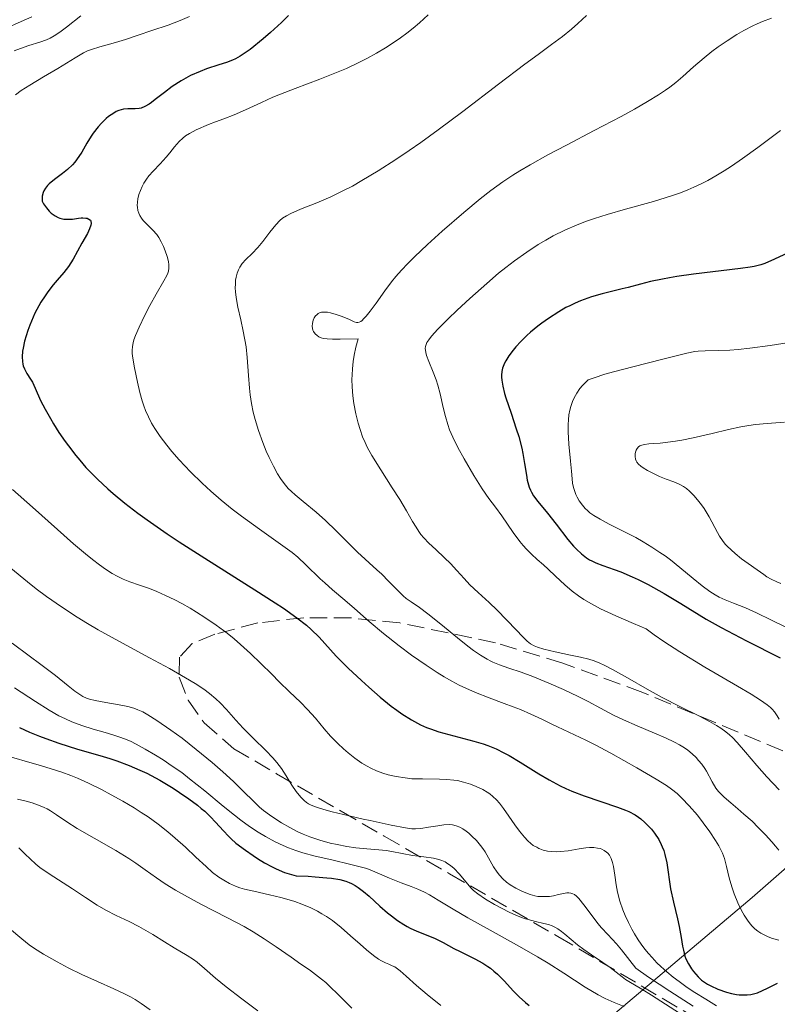
# Model space of a CAD drawing. Units: metres. Extents: x 678482 to 681961, y 4753887 to 4756290.
# Drawn here: x 680098 to 680174, y 4754103 to 4754202 of the extents above; entities that cross this region are included whole.
import ezdxf

# ---------------------------------------------------------------- set-up
doc = ezdxf.new("R2010")
doc.units = ezdxf.units.M
doc.header["$MEASUREMENT"] = 0
doc.linetypes.add('DGN Style 3', pattern=[2.435891, 1.739922, -0.695969])
for name, color, linetype, lineweight in [('Curva de nivel directora', 30, 'Continuous', 30), ('Curva de nivel intermedia', 30, 'Continuous', 0), ('Límite de Autonomía', 7, 'Continuous', 0), ('Zona arbolada', 92, 'DGN Style 3', 0)]:
    doc.layers.add(name, color=color, linetype=linetype, lineweight=lineweight)

msp = doc.modelspace()

# ---------------------------------------------------------------- linework, layer by layer
at = {"layer": 'Curva de nivel directora', "color": 30, "linetype": 'Continuous', "lineweight": 30, "flags": 128}
for points, elevation in [([(680125.33, 4754201.97), (680124.64, 4754201.28), (680123.53, 4754200.27), (680122.8, 4754199.63), (680121.49, 4754198.57), (680120.8, 4754198.07), (680120.49, 4754197.87), (680120, 4754197.61), (680119.73, 4754197.49), (680119.1, 4754197.26), (680118.33, 4754197), (680117.12, 4754196.6), (680116.47, 4754196.36), (680115.5, 4754195.93), (680115.02, 4754195.69), (680114.55, 4754195.42), (680113.67, 4754194.84), (680112.87, 4754194.25), (680111.95, 4754193.53), (680111.58, 4754193.24), (680111.33, 4754193.07), (680110.91, 4754192.82), (680110.56, 4754192.68), (680110.35, 4754192.63), (680109.93, 4754192.6), (680109.19, 4754192.61), (680108.76, 4754192.56), (680108.29, 4754192.43), (680108.04, 4754192.32), (680107.79, 4754192.18), (680107.26, 4754191.82), (680107.03, 4754191.62), (680106.56, 4754191.17), (680106.22, 4754190.79), (680105.74, 4754190.17), (680105.51, 4754189.84), (680105.1, 4754189.16), (680104.57, 4754188.26), (680104.3, 4754187.83), (680103.88, 4754187.24), (680103.64, 4754186.97), (680103.15, 4754186.5), (680102.65, 4754186.1), (680101.99, 4754185.61), (680101.68, 4754185.38), (680101.31, 4754185.08), (680101.14, 4754184.91), (680100.93, 4754184.65), (680100.76, 4754184.36), (680100.69, 4754184.2), (680100.61, 4754183.85), (680100.59, 4754183.65), (680100.59, 4754183.32), (680100.73, 4754183.08), (680101.03, 4754182.67), (680101.32, 4754182.33), (680101.52, 4754182.14), (680101.91, 4754181.85), (680102.2, 4754181.7), (680102.39, 4754181.63), (680102.77, 4754181.54), (680102.95, 4754181.52), (680103.3, 4754181.51), (680103.64, 4754181.54), (680104.24, 4754181.62), (680104.52, 4754181.65), (680104.69, 4754181.66), (680104.99, 4754181.64), (680105.11, 4754181.62), (680105.3, 4754181.54), (680105.44, 4754181.43), (680105.49, 4754181.34), (680105.52, 4754181.09), (680105.5, 4754180.93), (680105.37, 4754180.55), (680105.15, 4754180.1)], 1575), ([(680105.15, 4754180.1), (680104.58, 4754179.1), (680103.7, 4754177.5), (680103.25, 4754176.79), (680102.78, 4754176.18), (680102.1, 4754175.39), (680101.72, 4754174.94), (680101.18, 4754174.23), (680100.9, 4754173.83), (680100.48, 4754173.18), (680100.08, 4754172.46), (680099.88, 4754172.08), (680099.7, 4754171.69), (680099.36, 4754170.88), (680099.16, 4754170.34), (680098.84, 4754169.29), (680098.68, 4754168.59), (680098.63, 4754168.27), (680098.59, 4754167.71), (680098.62, 4754167.24), (680098.67, 4754166.96), (680098.71, 4754166.79), (680098.82, 4754166.49), (680099.07, 4754166.04), (680099.44, 4754165.47), (680099.62, 4754165.15), (680099.9, 4754164.55), (680100.45, 4754163.33), (680100.9, 4754162.46), (680101.43, 4754161.51), (680101.75, 4754160.98), (680102.29, 4754160.13), (680102.9, 4754159.22), (680103.24, 4754158.76), (680103.97, 4754157.81), (680104.37, 4754157.33), (680105, 4754156.61), (680105.68, 4754155.89), (680106.16, 4754155.42), (680107.19, 4754154.46), (680107.74, 4754153.99), (680108.92, 4754153.02), (680110.2, 4754152.03), (680111.13, 4754151.36), (680113.14, 4754149.96), (680114.36, 4754149.15), (680116.94, 4754147.49), (680121.96, 4754144.34), (680124.01, 4754143.03), (680124.85, 4754142.47), (680126.18, 4754141.53), (680127.13, 4754140.78), (680127.62, 4754140.35), (680128.4, 4754139.57), (680130.14, 4754137.67), (680131.32, 4754136.47), (680132.66, 4754135.21), (680133.4, 4754134.55), (680134.54, 4754133.56), (680135.66, 4754132.65), (680136.2, 4754132.25), (680136.72, 4754131.88), (680137.68, 4754131.27), (680138.6, 4754130.78), (680139.2, 4754130.52), (680139.61, 4754130.36), (680140.44, 4754130.08), (680141.93, 4754129.66), (680143.96, 4754129.14), (680144.9, 4754128.86), (680145.34, 4754128.71), (680146.18, 4754128.37), (680146.97, 4754127.98), (680147.5, 4754127.69), (680148.6, 4754127.03), (680150.46, 4754125.85), (680151.5, 4754125.24), (680152.61, 4754124.65), (680153.19, 4754124.38), (680153.79, 4754124.12), (680155.02, 4754123.65), (680158.36, 4754122.52), (680159.18, 4754122.21), (680159.52, 4754122.06), (680160.13, 4754121.74), (680160.48, 4754121.51), (680160.7, 4754121.34), (680161.13, 4754120.96), (680161.56, 4754120.53), (680161.77, 4754120.29), (680162.08, 4754119.9), (680162.51, 4754119.25), (680162.76, 4754118.78), (680162.87, 4754118.53), (680163.02, 4754118.16), (680163.14, 4754117.76), (680163.32, 4754116.94), (680163.7, 4754114.3), (680163.98, 4754112.98), (680164.4, 4754111.3), (680164.58, 4754110.52)], 1575), ([(680175.51, 4754178.15), (680174.15, 4754177.5), (680173.18, 4754177.08), (680172.76, 4754176.94), (680172.1, 4754176.77), (680171.71, 4754176.7), (680170.71, 4754176.56), (680166.01, 4754176), (680164.34, 4754175.77), (680163.58, 4754175.65), (680162.89, 4754175.52), (680161.7, 4754175.27), (680160.67, 4754175.01), (680159.44, 4754174.68), (680158.83, 4754174.52), (680156.83, 4754174.03), (680155.77, 4754173.73), (680154.67, 4754173.34), (680154.12, 4754173.11), (680153.57, 4754172.84), (680153.2, 4754172.65), (680152.48, 4754172.23), (680151.43, 4754171.56), (680150.78, 4754171.09), (680150.38, 4754170.78), (680149.64, 4754170.17), (680149.28, 4754169.85), (680148.66, 4754169.25), (680148.16, 4754168.71), (680147.89, 4754168.39), (680147.46, 4754167.81), (680147.15, 4754167.31), (680147.03, 4754167.08), (680146.89, 4754166.75), (680146.84, 4754166.58), (680146.77, 4754166.22), (680146.74, 4754165.87), (680146.74, 4754165.68), (680146.77, 4754165.35), (680146.86, 4754164.76), (680147.04, 4754164.03), (680147.16, 4754163.6), (680147.68, 4754162.06), (680148.2, 4754160.49), (680148.45, 4754159.7), (680148.76, 4754158.55), (680148.88, 4754158.01), (680149.05, 4754157.01), (680149.22, 4754155.84), (680149.31, 4754155.33), (680149.43, 4754154.85), (680149.5, 4754154.63), (680149.63, 4754154.32), (680149.73, 4754154.12), (680149.95, 4754153.75), (680150.36, 4754153.2), (680151.36, 4754152.01), (680152.22, 4754150.91), (680153.4, 4754149.38), (680153.97, 4754148.71), (680154.24, 4754148.42), (680154.76, 4754147.93), (680155.25, 4754147.55), (680155.57, 4754147.34), (680155.78, 4754147.23), (680156.19, 4754147.02), (680156.91, 4754146.75), (680158.03, 4754146.38), (680158.72, 4754146.12), (680159.83, 4754145.64), (680160.45, 4754145.35), (680161.45, 4754144.85), (680163.05, 4754143.97), (680164.74, 4754142.95), (680167.29, 4754141.39), (680168.79, 4754140.55), (680171.32, 4754139.22), (680174.69, 4754137.51)], 1600), ([(680098.33, 4754130.49), (680099.32, 4754130.04), (680100.32, 4754129.63), (680100.98, 4754129.39), (680102.27, 4754128.93), (680104.14, 4754128.34), (680106.4, 4754127.68), (680107.4, 4754127.38), (680108.09, 4754127.15), (680109.33, 4754126.7), (680110.42, 4754126.24), (680111.1, 4754125.92), (680112.41, 4754125.21), (680113.74, 4754124.41), (680114.4, 4754123.98), (680115.34, 4754123.34), (680116.2, 4754122.7), (680116.58, 4754122.39), (680116.93, 4754122.1), (680117.52, 4754121.54), (680118.01, 4754121.02), (680118.8, 4754120.12), (680119.3, 4754119.59), (680119.58, 4754119.33), (680120.06, 4754118.91), (680121.03, 4754118.18), (680121.79, 4754117.65), (680122.22, 4754117.37), (680122.92, 4754116.94), (680123.69, 4754116.53), (680124.1, 4754116.33), (680124.95, 4754115.97), (680125.4, 4754115.81), (680126.1, 4754115.61), (680127.31, 4754115.57), (680128.01, 4754115.53), (680129.18, 4754115.43), (680129.67, 4754115.38), (680130.48, 4754115.24)], 1550), ([(680130.48, 4754115.24), (680131.1, 4754115.07), (680131.44, 4754114.95), (680131.65, 4754114.85), (680132.02, 4754114.65), (680132.32, 4754114.46), (680132.88, 4754114.04), (680133.43, 4754113.57), (680134.51, 4754112.57), (680135.27, 4754111.91), (680135.67, 4754111.59), (680136.29, 4754111.14), (680136.92, 4754110.74), (680137.25, 4754110.55), (680137.57, 4754110.38), (680138.22, 4754110.08), (680139.48, 4754109.57), (680140.06, 4754109.32), (680140.87, 4754108.92), (680141.95, 4754108.33), (680142.58, 4754108.01), (680144.06, 4754107.29), (680144.84, 4754106.85), (680145.36, 4754106.53), (680145.61, 4754106.35), (680145.97, 4754106.06), (680146.32, 4754105.75), (680146.99, 4754105.07), (680147.94, 4754104.05), (680148.5, 4754103.49), (680149.14, 4754102.92), (680149.5, 4754102.62)], 1550), ([(680164.58, 4754110.52), (680164.77, 4754109.43), (680164.91, 4754108.56), (680164.99, 4754108.15), (680165.15, 4754107.57), (680165.25, 4754107.3), (680165.49, 4754106.78), (680165.79, 4754106.3), (680166, 4754106.01), (680166.46, 4754105.49), (680166.82, 4754105.16), (680167.01, 4754105.01), (680167.42, 4754104.74), (680167.73, 4754104.57), (680168.45, 4754104.25), (680169.33, 4754103.94), (680169.82, 4754103.81), (680170.33, 4754103.71), (680170.59, 4754103.68), (680171.11, 4754103.66), (680171.38, 4754103.67), (680171.77, 4754103.72), (680172.16, 4754103.81), (680172.42, 4754103.89), (680172.93, 4754104.1), (680173.44, 4754104.34), (680174.45, 4754104.86)], 1575)]:
    msp.add_lwpolyline(points, dxfattribs=dict(at, elevation=elevation))
at = {"layer": 'Curva de nivel intermedia', "color": 30, "linetype": 'Continuous', "lineweight": 0, "flags": 128}
for points, elevation in [([(680099.56, 4754201.84), (680098.51, 4754201.35), (680096.86, 4754200.62)], 1560), ([(680104.48, 4754201.93), (680103.06, 4754200.81), (680102.39, 4754200.3), (680101.8, 4754199.91), (680101.41, 4754199.68), (680101.04, 4754199.51), (680100.37, 4754199.28), (680099.26, 4754198.96), (680098.42, 4754198.67), (680097.8, 4754198.41)], 1565), ([(680115.41, 4754201.88), (680114.45, 4754201.45), (680113.26, 4754201.01), (680111.61, 4754200.45), (680110.24, 4754199.99), (680108.98, 4754199.56), (680107.96, 4754199.26), (680106.38, 4754198.83), (680105.54, 4754198.56), (680105.15, 4754198.41)], 1570), ([(680139.37, 4754202.02), (680138.48, 4754201.22), (680137.87, 4754200.71), (680137.21, 4754200.19), (680136.59, 4754199.73), (680135.75, 4754199.15), (680135.09, 4754198.72), (680134.16, 4754198.17), (680133.2, 4754197.64), (680132.34, 4754197.21), (680131.17, 4754196.66), (680130.15, 4754196.23), (680128.47, 4754195.57), (680126.01, 4754194.65), (680124.54, 4754194.08), (680123.76, 4754193.76), (680122.63, 4754193.25), (680121.02, 4754192.5), (680119.87, 4754192), (680118.86, 4754191.61), (680118, 4754191.28), (680117.3, 4754191.01), (680116.06, 4754190.5), (680115.39, 4754190.13), (680115.01, 4754189.88), (680114.74, 4754189.67), (680114.37, 4754189.32), (680113.9, 4754188.79), (680113.42, 4754188.19), (680113.05, 4754187.74), (680112.46, 4754187.09), (680111.74, 4754186.35), (680111.31, 4754185.86), (680111.08, 4754185.55), (680110.81, 4754185.13), (680110.65, 4754184.81), (680110.46, 4754184.41), (680110.32, 4754184.01), (680110.21, 4754183.57), (680110.16, 4754183.24), (680110.15, 4754182.89), (680110.16, 4754182.74), (680110.22, 4754182.41), (680110.31, 4754182.12), (680110.41, 4754181.9), (680110.58, 4754181.62), (680110.76, 4754181.39), (680111.12, 4754181.02), (680111.72, 4754180.43), (680112.1, 4754180), (680112.31, 4754179.7), (680112.56, 4754179.25), (680112.79, 4754178.77), (680112.96, 4754178.35), (680113.15, 4754177.78), (680113.28, 4754177.26), (680113.33, 4754176.95), (680113.33, 4754176.62), (680113.28, 4754176.31), (680113.22, 4754176.1), (680113.12, 4754175.88), (680112.82, 4754175.32), (680112.05, 4754174), (680111.41, 4754172.85), (680110.92, 4754171.89), (680110.34, 4754170.67), (680109.97, 4754169.84), (680109.81, 4754169.42), (680109.74, 4754169.13), (680109.67, 4754168.75), (680109.64, 4754168.36), (680109.65, 4754168.05), (680109.71, 4754167.56), (680109.86, 4754166.61), (680110.16, 4754165.18), (680110.42, 4754164.12), (680110.65, 4754163.29), (680110.81, 4754162.78), (680110.98, 4754162.33), (680111.27, 4754161.67), (680111.58, 4754161.04), (680111.91, 4754160.5), (680112.46, 4754159.7), (680113.12, 4754158.83), (680113.63, 4754158.2), (680114.37, 4754157.37), (680115.51, 4754156.17), (680116.68, 4754155.02), (680117.54, 4754154.23), (680118.59, 4754153.32), (680119.68, 4754152.43), (680120.62, 4754151.71), (680122.42, 4754150.41), (680124.54, 4754148.9), (680125.69, 4754148.06), (680126.26, 4754147.6), (680127.09, 4754146.84), (680128.53, 4754145.43), (680128.97, 4754145.03), (680129.76, 4754144.33), (680131.01, 4754143.27)], 1580), ([(680155.25, 4754201.98), (680154.38, 4754201.15), (680153.74, 4754200.59), (680152.84, 4754199.85), (680151.75, 4754199.04), (680150.39, 4754198.06), (680149.06, 4754197.08), (680146.44, 4754195.09), (680142.84, 4754192.33), (680140.38, 4754190.48), (680138.61, 4754189.21), (680137.47, 4754188.42), (680136.11, 4754187.51), (680134.34, 4754186.37), (680132.71, 4754185.4), (680131.75, 4754184.85), (680130.85, 4754184.39), (680129.58, 4754183.78), (680128.19, 4754183.18), (680126.55, 4754182.52), (680125.58, 4754182.1), (680125.13, 4754181.86), (680124.74, 4754181.61), (680124.47, 4754181.38), (680124.07, 4754180.97), (680123.47, 4754180.22), (680122.75, 4754179.28), (680122.25, 4754178.67), (680121.68, 4754178.09), (680121.06, 4754177.49), (680120.7, 4754177.08), (680120.46, 4754176.72), (680120.32, 4754176.44), (680120.18, 4754176.09), (680120.08, 4754175.71), (680120.03, 4754175.4), (680120, 4754174.99), (680119.98, 4754174.65), (680120.01, 4754174.24), (680120.08, 4754173.68), (680120.26, 4754172.68), (680120.54, 4754171.41), (680120.78, 4754170.29), (680121.07, 4754168.72), (680121.18, 4754167.63), (680121.32, 4754165.84), (680121.42, 4754164.56), (680121.49, 4754163.9), (680121.63, 4754163.03), (680121.8, 4754162.16), (680121.99, 4754161.41), (680122.32, 4754160.3), (680122.76, 4754159.1), (680123.1, 4754158.24), (680123.39, 4754157.59), (680123.82, 4754156.72), (680124.22, 4754155.96), (680124.52, 4754155.49), (680124.89, 4754154.99), (680125.32, 4754154.5), (680125.64, 4754154.18), (680126.01, 4754153.85), (680126.8, 4754153.18), (680128.1, 4754152.11), (680129.06, 4754151.27), (680130.12, 4754150.25), (680131.26, 4754149.11), (680132.28, 4754148.12), (680134.22, 4754146.34), (680134.7, 4754145.88), (680135.39, 4754145.2), (680136.32, 4754144.24), (680136.86, 4754143.72), (680137.16, 4754143.47), (680137.65, 4754143.11), (680138.49, 4754142.54), (680139.32, 4754141.93), (680140.62, 4754140.87), (680142.32, 4754139.49), (680143.36, 4754138.67), (680143.93, 4754138.24), (680144.62, 4754137.77), (680145.28, 4754137.37), (680145.66, 4754137.16), (680145.86, 4754137.06), (680146.52, 4754136.79), (680147.45, 4754136.47), (680148.7, 4754136.06), (680149.88, 4754135.62)], 1585), ([(680173.82, 4754201.71), (680172.93, 4754201.37), (680172.39, 4754201.13), (680171.97, 4754200.93), (680171.07, 4754200.47), (680170.35, 4754200.06), (680169.38, 4754199.43), (680168.49, 4754198.82), (680167.86, 4754198.36), (680167.06, 4754197.71), (680166, 4754196.81), (680164.94, 4754195.86), (680164.23, 4754195.25), (680163.64, 4754194.79), (680163.18, 4754194.46), (680162.5, 4754194.01), (680161.39, 4754193.32), (680160.08, 4754192.56), (680158.75, 4754191.84), (680156.03, 4754190.42), (680153.24, 4754188.96), (680151.39, 4754187.97), (680149.62, 4754186.99), (680148.57, 4754186.38), (680147.87, 4754185.95), (680146.86, 4754185.28), (680145.64, 4754184.41), (680144.58, 4754183.58), (680142.94, 4754182.21), (680140.78, 4754180.33), (680139.3, 4754178.98), (680137.99, 4754177.75), (680137.33, 4754177.09), (680136.68, 4754176.42), (680136.12, 4754175.78), (680135.69, 4754175.23), (680135.02, 4754174.33), (680134.13, 4754173.09), (680133.55, 4754172.3), (680133.12, 4754171.78), (680132.88, 4754171.51), (680132.72, 4754171.35), (680132.59, 4754171.26), (680132.43, 4754171.18), (680132.29, 4754171.15), (680132.15, 4754171.16), (680131.93, 4754171.23), (680131.47, 4754171.44), (680130.73, 4754171.75), (680130.14, 4754171.96), (680129.56, 4754172.12), (680129.25, 4754172.19), (680128.93, 4754172.2), (680128.64, 4754172.18), (680128.46, 4754172.12), (680128.33, 4754172.06), (680128.18, 4754171.94)], 1590), ([(680105.15, 4754198.41), (680104.76, 4754198.22), (680103.91, 4754197.73), (680102.18, 4754196.66), (680100.75, 4754195.8), (680099.36, 4754194.98), (680098.49, 4754194.43), (680097.92, 4754194.02)], 1570), ([(680174.75, 4754190.42), (680172.46, 4754188.72), (680170.93, 4754187.61), (680169.83, 4754186.85), (680169.09, 4754186.38), (680168.26, 4754185.88), (680167.44, 4754185.42), (680166.83, 4754185.1), (680166.04, 4754184.73), (680165.43, 4754184.46), (680164.71, 4754184.18), (680163.79, 4754183.86), (680161.99, 4754183.31), (680159.19, 4754182.53), (680157.33, 4754182), (680156.06, 4754181.6), (680155.26, 4754181.33), (680154.32, 4754180.97), (680153.09, 4754180.43), (680151.91, 4754179.84), (680151.16, 4754179.43), (680150.42, 4754178.99), (680149.26, 4754178.21), (680148.04, 4754177.35), (680147.16, 4754176.67), (680146.43, 4754176.1)], 1595), ([(680146.43, 4754176.1), (680145.24, 4754175.08), (680143.53, 4754173.57), (680142.27, 4754172.4), (680141.37, 4754171.53), (680140.34, 4754170.48), (680139.7, 4754169.78), (680139.42, 4754169.43), (680139.24, 4754169.15), (680139.15, 4754168.95), (680139.08, 4754168.75), (680139.06, 4754168.53), (680139.08, 4754168.37), (680139.12, 4754168.14), (680139.2, 4754167.85), (680139.44, 4754167.23), (680139.87, 4754166.16), (680140.16, 4754165.39), (680140.32, 4754164.86), (680140.55, 4754163.98), (680140.87, 4754162.64), (680141.09, 4754161.72), (680141.32, 4754160.92), (680141.52, 4754160.37), (680141.83, 4754159.66), (680142.34, 4754158.62), (680142.96, 4754157.48), (680143.94, 4754155.79), (680144.78, 4754154.45), (680145.46, 4754153.48), (680146.12, 4754152.62), (680146.75, 4754151.75), (680147.91, 4754150.09), (680148.57, 4754149.18), (680148.9, 4754148.77), (680149.23, 4754148.41), (680149.74, 4754147.89), (680150.32, 4754147.36), (680150.94, 4754146.82), (680151.41, 4754146.4), (680152.14, 4754145.71), (680153.1, 4754144.81), (680153.83, 4754144.19), (680154.46, 4754143.71), (680154.99, 4754143.36), (680155.75, 4754142.91), (680156.66, 4754142.43), (680157.4, 4754142.07), (680158.22, 4754141.7), (680159.97, 4754140.93), (680161.25, 4754140.4), (680162.06, 4754139.81), (680163.04, 4754139.14), (680164.64, 4754138.1), (680167.15, 4754136.57), (680170.42, 4754134.65), (680171.78, 4754133.84), (680172.72, 4754133.25), (680173.39, 4754132.79), (680173.72, 4754132.53), (680173.9, 4754132.35), (680174.14, 4754132.07), (680174.41, 4754131.67), (680174.62, 4754131.35)], 1595), ([(680128.18, 4754171.94), (680128.06, 4754171.81), (680127.92, 4754171.61), (680127.83, 4754171.39), (680127.74, 4754171.07), (680127.72, 4754170.78), (680127.74, 4754170.55), (680127.79, 4754170.4), (680127.86, 4754170.24), (680128.01, 4754170.03), (680128.21, 4754169.85), (680128.38, 4754169.73), (680128.62, 4754169.62), (680128.86, 4754169.55), (680129.23, 4754169.5), (680129.77, 4754169.47), (680130.52, 4754169.47), (680132.33, 4754169.52), (680132.11, 4754168.67), (680131.94, 4754167.86), (680131.84, 4754167.25), (680131.76, 4754166.52), (680131.72, 4754165.91), (680131.71, 4754165.43), (680131.73, 4754164.7), (680131.8, 4754163.8), (680131.91, 4754163.02), (680132.11, 4754162), (680132.33, 4754161.04), (680132.52, 4754160.42), (680132.78, 4754159.68), (680133.02, 4754159.11), (680133.25, 4754158.64), (680133.71, 4754157.82), (680134.61, 4754156.36), (680135.76, 4754154.57), (680136.5, 4754153.4), (680137.19, 4754152.25), (680137.8, 4754151.19), (680138.14, 4754150.61), (680138.42, 4754150.17), (680138.63, 4754149.87), (680138.92, 4754149.54), (680139.42, 4754149.02), (680140.13, 4754148.36), (680141.01, 4754147.55), (680141.61, 4754146.96), (680142.25, 4754146.26), (680142.97, 4754145.45), (680143.55, 4754144.84), (680144.39, 4754144.05), (680145.49, 4754143.05), (680146.29, 4754142.27), (680147.23, 4754141.32), (680148.23, 4754140.26), (680148.83, 4754139.64), (680149.31, 4754139.18), (680149.65, 4754138.92), (680150.01, 4754138.71), (680150.34, 4754138.57), (680150.97, 4754138.37), (680152.13, 4754138.1), (680153.64, 4754137.78), (680154.65, 4754137.57), (680155.48, 4754137.36), (680156.03, 4754137.19), (680156.59, 4754136.97), (680157.05, 4754136.76), (680157.88, 4754136.33), (680159.37, 4754135.48), (680161.36, 4754134.34), (680162.86, 4754133.52), (680164.63, 4754132.61), (680166.53, 4754131.67), (680167.61, 4754131.11), (680168.32, 4754130.71), (680168.76, 4754130.44), (680169.26, 4754130.07), (680169.63, 4754129.77), (680169.92, 4754129.51), (680170.38, 4754129.01), (680171.21, 4754128.04), (680172.36, 4754126.69), (680173.36, 4754125.57), (680174.62, 4754124.25)], 1590), ([(680175.61, 4754169.14), (680173.69, 4754168.84), (680171.66, 4754168.57), (680170.48, 4754168.45), (680169.66, 4754168.38), (680168.52, 4754168.33), (680167.16, 4754168.31), (680166.48, 4754168.29), (680166.14, 4754168.26), (680165.33, 4754168.08)], 1605), ([(680165.33, 4754168.08), (680162.94, 4754167.48), (680159.9, 4754166.72), (680157.97, 4754166.21), (680157.11, 4754165.96), (680156.03, 4754165.61), (680155.43, 4754165.39), (680154.87, 4754164.84), (680154.6, 4754164.52), (680154.29, 4754164.07), (680154.02, 4754163.6), (680153.86, 4754163.23), (680153.69, 4754162.74), (680153.59, 4754162.35), (680153.5, 4754161.88), (680153.45, 4754161.39), (680153.42, 4754160.93), (680153.43, 4754160.17), (680153.5, 4754158.94), (680153.65, 4754157.24), (680153.74, 4754156.23), (680153.81, 4754155.48), (680153.87, 4754155.02), (680153.96, 4754154.59), (680154.04, 4754154.28), (680154.18, 4754153.9), (680154.31, 4754153.61), (680154.52, 4754153.26), (680154.85, 4754152.81), (680155.14, 4754152.48), (680155.35, 4754152.28), (680155.61, 4754152.05), (680155.98, 4754151.8), (680156.62, 4754151.4), (680157.54, 4754150.91), (680159.01, 4754150.17), (680160.2, 4754149.56), (680160.95, 4754149.14), (680161.81, 4754148.62), (680162.64, 4754148.08), (680163.17, 4754147.72), (680163.69, 4754147.32), (680164.63, 4754146.57), (680165.98, 4754145.46), (680166.87, 4754144.74), (680167.66, 4754144.16), (680168.19, 4754143.81), (680168.59, 4754143.59), (680169.19, 4754143.33), (680170.03, 4754142.99), (680171.22, 4754142.51), (680172.33, 4754142.01), (680173.82, 4754141.29), (680175.28, 4754140.56)], 1605), ([(680175.15, 4754161.16), (680173.4, 4754161.02), (680172.23, 4754160.91), (680171.57, 4754160.83), (680170.75, 4754160.69), (680169.51, 4754160.42), (680167.89, 4754160.03), (680165.97, 4754159.58), (680164.83, 4754159.34), (680164.2, 4754159.23), (680163.43, 4754159.13), (680162.67, 4754159.06), (680161.96, 4754159.01), (680161.52, 4754158.97), (680161.08, 4754158.91), (680160.82, 4754158.85), (680160.61, 4754158.76), (680160.48, 4754158.66), (680160.34, 4754158.51), (680160.25, 4754158.34), (680160.19, 4754158.14), (680160.15, 4754157.96), (680160.15, 4754157.7), (680160.19, 4754157.44), (680160.24, 4754157.28), (680160.33, 4754157.14), (680160.49, 4754156.93), (680160.71, 4754156.73), (680160.95, 4754156.56), (680161.4, 4754156.29), (680162.07, 4754155.95), (680162.59, 4754155.7), (680163.26, 4754155.44), (680164.04, 4754155.16), (680164.57, 4754154.93), (680165.01, 4754154.69), (680165.29, 4754154.48), (680165.59, 4754154.23), (680166.03, 4754153.8), (680166.42, 4754153.36), (680166.81, 4754152.87), (680167.09, 4754152.48), (680167.58, 4754151.64), (680168.42, 4754150.09), (680168.63, 4754149.72), (680168.91, 4754149.27), (680169.18, 4754148.92), (680169.38, 4754148.7), (680170.18, 4754147.97), (680170.81, 4754147.45), (680173.07, 4754145.85), (680173.38, 4754145.64), (680173.8, 4754145.39), (680174.36, 4754145.13), (680174.76, 4754144.96)], 1610), ([(680097.63, 4754154.41), (680099.64, 4754152.62), (680102.14, 4754150.39), (680103.76, 4754148.95), (680104.94, 4754147.95), (680105.67, 4754147.36), (680106.37, 4754146.82), (680106.95, 4754146.41), (680107.64, 4754145.96), (680108.13, 4754145.68), (680108.72, 4754145.39), (680109.39, 4754145.12), (680110.37, 4754144.79), (680111.37, 4754144.45), (680112.11, 4754144.16), (680112.99, 4754143.77), (680113.91, 4754143.32), (680114.61, 4754142.95), (680115.46, 4754142.47), (680116.11, 4754142.09), (680116.94, 4754141.56), (680118.08, 4754140.77), (680119.18, 4754139.96), (680119.87, 4754139.42), (680120.52, 4754138.85), (680121.51, 4754137.94), (680122.57, 4754136.92), (680123.65, 4754135.85)], 1570), ([(680097.44, 4754146.51), (680099.12, 4754145.13), (680100.01, 4754144.43), (680101.05, 4754143.66), (680102.56, 4754142.61), (680104.11, 4754141.59), (680105.15, 4754140.95), (680106.24, 4754140.32), (680108.29, 4754139.18), (680111.37, 4754137.51), (680113.39, 4754136.42), (680115, 4754135.5), (680115.98, 4754134.91), (680116.83, 4754134.34), (680117.4, 4754133.91), (680118.03, 4754133.39), (680118.47, 4754132.99), (680119.1, 4754132.31), (680120.04, 4754131.25), (680120.78, 4754130.43), (680121.82, 4754129.41), (680123.06, 4754128.2), (680123.78, 4754127.46), (680124.16, 4754127), (680124.62, 4754126.39), (680125.09, 4754125.67), (680125.68, 4754124.73), (680126.12, 4754124.07), (680126.4, 4754123.71), (680126.61, 4754123.47), (680126.91, 4754123.18), (680127.15, 4754122.98), (680127.33, 4754122.86), (680127.62, 4754122.72), (680128.16, 4754122.5), (680128.88, 4754122.27), (680129.71, 4754122.05), (680131.43, 4754121.64), (680132.82, 4754121.32), (680133.55, 4754121.16), (680135.64, 4754120.72), (680137.07, 4754120.44), (680137.71, 4754120.35), (680138.09, 4754120.33), (680138.62, 4754120.38), (680139.39, 4754120.5), (680140.32, 4754120.65), (680140.94, 4754120.73), (680141.47, 4754120.76), (680141.81, 4754120.74), (680142.18, 4754120.64), (680142.55, 4754120.49), (680142.83, 4754120.33), (680143.17, 4754120.1), (680143.43, 4754119.89), (680143.76, 4754119.6), (680144.2, 4754119.15), (680144.61, 4754118.68)], 1565), ([(680131.01, 4754143.27), (680131.97, 4754142.44), (680133.43, 4754141.14), (680134.89, 4754139.93), (680136.45, 4754138.71), (680137.7, 4754137.78), (680139.16, 4754136.76), (680140.28, 4754136.02), (680140.97, 4754135.59), (680141.74, 4754135.15), (680142.49, 4754134.75), (680143.13, 4754134.44), (680144.1, 4754134.01), (680145.47, 4754133.48), (680146.98, 4754132.93), (680147.91, 4754132.59), (680148.63, 4754132.3), (680149.66, 4754131.85), (680150.77, 4754131.33), (680151.83, 4754130.81), (680152.36, 4754130.56), (680155.19, 4754129.25), (680156.12, 4754128.77), (680157.69, 4754127.92), (680160.31, 4754126.45), (680162.25, 4754125.31), (680163.28, 4754124.67), (680163.8, 4754124.31), (680164.36, 4754123.87), (680164.84, 4754123.42), (680165.57, 4754122.65), (680166.39, 4754121.7), (680166.98, 4754120.95), (680167.64, 4754120.05), (680168.22, 4754119.18), (680168.54, 4754118.64), (680168.75, 4754118.24), (680168.9, 4754117.89), (680169.1, 4754117.37), (680169.32, 4754116.57), (680169.6, 4754115.42), (680169.85, 4754114.51), (680170.09, 4754113.82), (680170.45, 4754112.92), (680170.81, 4754112.14), (680171.08, 4754111.66), (680171.41, 4754111.16), (680171.68, 4754110.8), (680171.88, 4754110.57), (680172.16, 4754110.31), (680172.48, 4754110.06), (680172.75, 4754109.88), (680173.15, 4754109.66), (680173.49, 4754109.51), (680173.94, 4754109.34), (680174.57, 4754109.16)], 1580), ([(680097.6, 4754138.96), (680099.3, 4754137.71), (680100.48, 4754136.83), (680101.93, 4754135.72), (680103.23, 4754134.68), (680103.89, 4754134.16), (680104.38, 4754133.81), (680104.7, 4754133.62), (680105.05, 4754133.46), (680105.36, 4754133.35), (680105.93, 4754133.22), (680106.98, 4754133.03), (680108.34, 4754132.79), (680109.21, 4754132.61), (680109.82, 4754132.44), (680110.22, 4754132.29), (680110.72, 4754132.07), (680111.22, 4754131.79)], 1560), ([(680123.65, 4754135.85), (680124.4, 4754135.1), (680125.44, 4754134.1), (680126.55, 4754133.04), (680127.26, 4754132.32), (680128.04, 4754131.43), (680128.93, 4754130.37), (680129.57, 4754129.64), (680130.3, 4754128.89), (680130.86, 4754128.35), (680131.32, 4754127.96), (680132, 4754127.43), (680132.71, 4754126.93), (680133.22, 4754126.62), (680133.62, 4754126.41), (680134.19, 4754126.15), (680134.8, 4754125.92), (680135.34, 4754125.76), (680136.16, 4754125.58), (680137.05, 4754125.44), (680137.72, 4754125.37), (680138.79, 4754125.34), (680140.49, 4754125.33), (680141.23, 4754125.3), (680141.95, 4754125.23), (680142.3, 4754125.18), (680142.91, 4754125.03), (680143.61, 4754124.82), (680144.19, 4754124.6), (680144.84, 4754124.28), (680145.3, 4754124.02), (680145.56, 4754123.84), (680145.86, 4754123.59), (680146.23, 4754123.24), (680146.52, 4754122.91), (680146.93, 4754122.37), (680147.45, 4754121.62), (680148.06, 4754120.73), (680148.53, 4754120.1), (680149.03, 4754119.49), (680149.38, 4754119.12), (680149.66, 4754118.87), (680149.92, 4754118.68), (680150.26, 4754118.48), (680150.46, 4754118.37), (680150.57, 4754118.32), (680150.92, 4754118.2), (680151.33, 4754118.1), (680151.7, 4754118.05), (680152.21, 4754118.03), (680152.66, 4754118.05), (680153.41, 4754118.14), (680154.52, 4754118.32), (680155.19, 4754118.42), (680155.55, 4754118.45), (680155.98, 4754118.45), (680156.36, 4754118.41), (680156.62, 4754118.35), (680156.8, 4754118.29), (680157.05, 4754118.15), (680157.27, 4754118), (680157.41, 4754117.88), (680157.56, 4754117.68), (680157.73, 4754117.35), (680157.88, 4754116.96), (680157.97, 4754116.55), (680158.1, 4754115.69), (680158.24, 4754114.72), (680158.38, 4754113.98), (680158.61, 4754113.08), (680158.9, 4754112.22), (680159.14, 4754111.63), (680159.47, 4754110.94), (680159.81, 4754110.27), (680160.09, 4754109.79), (680160.46, 4754109.19), (680160.76, 4754108.75), (680161.12, 4754108.27), (680161.49, 4754107.81), (680161.84, 4754107.41), (680162.32, 4754106.9), (680162.73, 4754106.51), (680163.32, 4754105.99), (680163.96, 4754105.46), (680164.55, 4754105.01), (680165.38, 4754104.41), (680166.14, 4754103.91), (680167.23, 4754103.23), (680168.33, 4754102.58)], 1570), ([(680149.88, 4754135.62), (680151.48, 4754134.96), (680152.94, 4754134.31), (680154.42, 4754133.61), (680155.43, 4754133.12), (680156.68, 4754132.46), (680157.97, 4754131.76), (680158.96, 4754131.28), (680160.36, 4754130.66), (680162.09, 4754129.94), (680163.19, 4754129.46), (680164.08, 4754129.04), (680164.61, 4754128.76), (680165.09, 4754128.47), (680165.43, 4754128.22), (680165.86, 4754127.87), (680166.26, 4754127.5), (680166.52, 4754127.21), (680166.83, 4754126.82), (680167.13, 4754126.4), (680167.3, 4754126.13), (680167.89, 4754125.07), (680168.23, 4754124.41), (680168.53, 4754124.08), (680169.07, 4754123.53), (680169.74, 4754122.93), (680170.46, 4754122.34), (680171.06, 4754121.82), (680171.88, 4754121.09), (680172.51, 4754120.47), (680173.23, 4754119.74), (680173.88, 4754119.03), (680174.25, 4754118.59), (680174.58, 4754118.18)], 1585), ([(680097.84, 4754134.48), (680099.94, 4754133.1), (680101.29, 4754132.25), (680102.29, 4754131.69), (680102.93, 4754131.36), (680103.57, 4754131.09), (680104.6, 4754130.72), (680105.74, 4754130.35), (680106.93, 4754130.01), (680107.69, 4754129.78), (680108.39, 4754129.55), (680108.88, 4754129.37), (680109.47, 4754129.12), (680110.05, 4754128.84), (680110.96, 4754128.34), (680111.98, 4754127.74), (680112.74, 4754127.27), (680113.67, 4754126.64), (680114.61, 4754125.98), (680115.41, 4754125.37), (680116.92, 4754124.15), (680118.78, 4754122.61), (680119.9, 4754121.7), (680120.56, 4754121.2), (680121.42, 4754120.58), (680122.29, 4754120), (680123.02, 4754119.57), (680124, 4754119.04), (680124.79, 4754118.65), (680125.34, 4754118.43), (680126.06, 4754118.16), (680126.79, 4754117.93), (680128.01, 4754117.6), (680129.69, 4754117.21), (680131.6, 4754116.77), (680132.66, 4754116.5), (680133.2, 4754116.34), (680134.01, 4754116.01), (680135.47, 4754115.38), (680136.66, 4754114.92), (680137.64, 4754114.55), (680138.31, 4754114.28), (680139, 4754113.97), (680139.51, 4754113.7), (680140.38, 4754113.18), (680141.88, 4754112.26), (680143.33, 4754111.41), (680145.58, 4754110.16), (680148.52, 4754108.54), (680150.35, 4754107.5), (680151.41, 4754106.85), (680152.97, 4754105.85), (680155.14, 4754104.45), (680156.42, 4754103.68), (680157.14, 4754103.31), (680158.05, 4754102.9), (680159.03, 4754102.52)], 1555), ([(680111.22, 4754131.79), (680112.13, 4754131.21), (680113.52, 4754130.25), (680114.65, 4754129.42), (680116.07, 4754128.31), (680117.68, 4754126.99), (680118.75, 4754126.07), (680119.81, 4754125.08), (680120.81, 4754124.09), (680121.81, 4754123.1), (680122.43, 4754122.52), (680122.84, 4754122.19), (680123.43, 4754121.74), (680124.06, 4754121.31), (680124.63, 4754120.95), (680125.46, 4754120.47), (680126.27, 4754120.05), (680126.81, 4754119.8), (680127.49, 4754119.53), (680128.49, 4754119.19), (680129.52, 4754118.91), (680130.24, 4754118.75), (680131.18, 4754118.57), (680132.09, 4754118.44), (680133.2, 4754118.34), (680134.41, 4754118.24), (680135.14, 4754118.16), (680135.7, 4754118.06), (680137.79, 4754117.67), (680138.92, 4754117.54), (680139.89, 4754117.39), (680140.44, 4754117.26), (680140.74, 4754117.16), (680141.06, 4754117.01), (680141.35, 4754116.84), (680141.6, 4754116.67), (680141.96, 4754116.36), (680142.48, 4754115.81), (680143.17, 4754114.98), (680143.64, 4754114.43), (680143.93, 4754114.14), (680144.36, 4754113.8), (680145.11, 4754113.29), (680146.01, 4754112.75), (680146.71, 4754112.37), (680147.57, 4754111.95), (680148.4, 4754111.58), (680148.85, 4754111.4), (680148.99, 4754111.35), (680149.4, 4754111.23), (680150.14, 4754111.04), (680150.96, 4754110.85), (680151.46, 4754110.72), (680151.82, 4754110.59), (680152.07, 4754110.48), (680152.37, 4754110.3), (680152.75, 4754110.03), (680153.07, 4754109.78), (680154.37, 4754108.7), (680154.99, 4754108.21), (680155.75, 4754107.68), (680156.9, 4754106.92), (680157.62, 4754106.42), (680158.25, 4754105.94), (680158.83, 4754105.47), (680159.18, 4754105.21), (680159.52, 4754105.01), (680160.83, 4754104.23), (680161.79, 4754103.64), (680165.07, 4754101.54)], 1560), ([(680096.33, 4754127.85), (680100.53, 4754126.65), (680101.51, 4754126.36), (680102.59, 4754126.02), (680103.47, 4754125.7), (680104.16, 4754125.42), (680105.27, 4754124.91), (680106.55, 4754124.28), (680107.54, 4754123.76), (680108.71, 4754123.11), (680109.85, 4754122.44), (680110.56, 4754121.99), (680111.24, 4754121.53), (680112.24, 4754120.79), (680113.21, 4754120.04), (680113.97, 4754119.39), (680114.98, 4754118.48), (680116.03, 4754117.49), (680117.06, 4754116.54), (680117.72, 4754115.96), (680118.35, 4754115.48), (680118.83, 4754115.17), (680119.41, 4754114.86), (680120.03, 4754114.59), (680120.46, 4754114.43), (680120.93, 4754114.29), (680121.87, 4754114.07), (680123.44, 4754113.71), (680124.57, 4754113.44), (680125.42, 4754113.21), (680125.98, 4754113.04)], 1545), ([(680098.11, 4754123.3), (680099, 4754123.1), (680099.6, 4754122.93), (680100.22, 4754122.72), (680100.79, 4754122.49), (680101.12, 4754122.33), (680101.43, 4754122.15), (680102.03, 4754121.75), (680103.08, 4754121.03), (680104.13, 4754120.37), (680105.81, 4754119.39), (680107.99, 4754118.15), (680109.29, 4754117.37), (680110.01, 4754116.89), (680110.96, 4754116.22), (680112.09, 4754115.41), (680112.96, 4754114.83), (680113.98, 4754114.19), (680114.88, 4754113.67), (680116.55, 4754112.79), (680119.21, 4754111.41), (680120.88, 4754110.53), (680121.79, 4754110), (680122.9, 4754109.31), (680124.11, 4754108.5), (680125.6, 4754107.46), (680126.58, 4754106.77), (680127.45, 4754106.17), (680128.05, 4754105.73), (680128.66, 4754105.25), (680129.07, 4754104.9), (680129.49, 4754104.52), (680130.32, 4754103.72), (680131.69, 4754102.35)], 1540), ([(680144.61, 4754118.68), (680144.86, 4754118.37), (680145.07, 4754118.04), (680145.42, 4754117.43), (680145.93, 4754116.53), (680146.28, 4754115.98), (680146.51, 4754115.68), (680146.86, 4754115.32), (680147.24, 4754114.98), (680147.61, 4754114.71), (680148.17, 4754114.38), (680148.76, 4754114.07), (680149.16, 4754113.9), (680149.62, 4754113.74), (680150.08, 4754113.62), (680150.37, 4754113.56), (680150.66, 4754113.54), (680151.1, 4754113.54), (680151.55, 4754113.56), (680151.93, 4754113.61), (680152.46, 4754113.73), (680152.96, 4754113.86), (680153.27, 4754113.91), (680153.5, 4754113.92), (680153.67, 4754113.89), (680153.9, 4754113.82), (680154.06, 4754113.73), (680154.25, 4754113.59), (680154.5, 4754113.34), (680155, 4754112.71), (680155.82, 4754111.59), (680156.39, 4754110.85), (680156.77, 4754110.4), (680157.4, 4754109.72), (680158.26, 4754108.78), (680158.77, 4754108.19), (680160.2, 4754106.35), (680161.49, 4754105.46), (680163.63, 4754104.03), (680165.97, 4754102.54)], 1565), ([(680098.26, 4754118.43), (680098.9, 4754117.79), (680099.4, 4754117.31), (680099.97, 4754116.8), (680100.38, 4754116.47), (680100.81, 4754116.15), (680101.77, 4754115.51), (680103.64, 4754114.32), (680104.95, 4754113.46), (680106.13, 4754112.68), (680106.98, 4754112.18), (680108.04, 4754111.65), (680109.34, 4754111.04), (680110.31, 4754110.54), (680111.25, 4754110.01), (680111.71, 4754109.73)], 1535), ([(680125.98, 4754113.04), (680126.68, 4754112.78), (680127.58, 4754112.4), (680128.26, 4754112.06), (680128.69, 4754111.82), (680129.16, 4754111.53), (680129.74, 4754111.12), (680130.62, 4754110.43), (680131.57, 4754109.61), (680132.53, 4754108.75), (680133.16, 4754108.19), (680133.88, 4754107.61), (680134.36, 4754107.26), (680134.67, 4754107.08), (680135.07, 4754106.89), (680135.41, 4754106.74), (680135.76, 4754106.59), (680136.01, 4754106.47), (680136.28, 4754106.3), (680136.54, 4754106.1), (680137.15, 4754105.56), (680138.2, 4754104.61), (680139.26, 4754103.71), (680140.62, 4754102.61)], 1545), ([(680097.33, 4754110.35), (680098.56, 4754109.28), (680099.29, 4754108.69), (680099.82, 4754108.32), (680100.73, 4754107.76), (680102.1, 4754106.98), (680103.22, 4754106.38), (680104.6, 4754105.71), (680106.16, 4754105), (680107.81, 4754104.27), (680108.81, 4754103.81), (680109.48, 4754103.46), (680109.94, 4754103.2), (680110.55, 4754102.81), (680111.45, 4754102.18)], 1530), ([(680111.71, 4754109.73), (680112.87, 4754109), (680113.87, 4754108.38), (680115.17, 4754107.61), (680115.8, 4754107.21), (680116.16, 4754106.94), (680116.9, 4754106.31), (680118.01, 4754105.34), (680119.09, 4754104.47), (680120.65, 4754103.28), (680122.26, 4754102.08)], 1535)]:
    msp.add_lwpolyline(points, dxfattribs=dict(at, elevation=elevation))
at = {"layer": 'Límite de Autonomía', "color": 7, "linetype": 'Continuous', "lineweight": 0}
msp.add_polyline3d([(680345.79, 4754245.2, 1643.696), (680329.32, 4754235.53, 1643.488), (680315.62, 4754226.59, 1644.149), (680300.96, 4754216.09, 1644.31), (680286.58, 4754208.53, 1636.573), (680270.02, 4754197.72, 1630.212), (680258.44, 4754190.24, 1627.327), (680246.96, 4754179.46, 1625.434), (680228.67, 4754163, 1625.475), (680215.28, 4754152.55, 1625.397), (680204.68, 4754142.17, 1624.879), (680190.59, 4754129.79, 1607.139), (680171.91, 4754113.45, 1581.189), (680155.95, 4754099.99, 1551.1), (680137.53, 4754083.53, 1531.617), (680128.75, 4754075.88, 1523.873), (680129.84, 4754045.55, 1510.548), (680133.11, 4754026.46, 1503.681), (680138.39, 4754008.2, 1500.189), (680149.06, 4753964.31, 1487.185), (680158.09, 4753929.55, 1490.881)], dxfattribs=at)
at = {"layer": 'Zona arbolada', "color": 92, "linetype": 'DGN Style 3', "lineweight": 0}
for points in [[(680192.97, 4754120.68, 1610.23), (680160.93, 4754134.02, 1595.73), (680152.9, 4754136.95, 1592.15), (680146.13, 4754139.01, 1589.3), (680136.5, 4754141.01, 1585.51), (680131.64, 4754141.5, 1583.62), (680126.87, 4754141.53, 1581.74), (680122.27, 4754141.01, 1579.84), (680117.94, 4754139.87, 1577.95), (680115.67, 4754138.93, 1576.89), (680114.4, 4754137.56, 1575.68), (680114.36, 4754135.55, 1574.12), (680115.27, 4754133.25, 1572.43), (680116.86, 4754130.97, 1570.86), (680119.85, 4754128.38, 1569.26), (680124.13, 4754125.87, 1568.15), (680130.61, 4754122.1, 1567.23), (680134.96, 4754119.59, 1567.05), (680141.51, 4754115.82, 1567.32), (680152.38, 4754109.54, 1568.79), (680170.44, 4754098.85, 1572.6), (680182.98, 4754091.33, 1575.85)], [(680192.97, 4754120.68, 1610.23), (680160.93, 4754134.02, 1595.73), (680152.9, 4754136.95, 1592.15), (680146.13, 4754139.01, 1589.3), (680136.5, 4754141.01, 1585.51), (680131.64, 4754141.5, 1583.62), (680126.87, 4754141.53, 1581.74), (680122.27, 4754141.01, 1579.84), (680117.94, 4754139.87, 1577.95), (680115.67, 4754138.93, 1576.89), (680114.4, 4754137.56, 1575.68), (680114.36, 4754135.55, 1574.12), (680115.27, 4754133.25, 1572.43)], [(680115.27, 4754133.25, 1572.43), (680116.86, 4754130.97, 1570.86), (680119.85, 4754128.38, 1569.26), (680124.13, 4754125.87, 1568.15), (680130.61, 4754122.1, 1567.23), (680134.96, 4754119.59, 1567.05), (680141.51, 4754115.82, 1567.32), (680152.38, 4754109.54, 1568.79), (680170.44, 4754098.85, 1572.6), (680182.98, 4754091.33, 1575.85)]]:
    msp.add_polyline3d(points, dxfattribs=at)

doc.saveas('drawing.dxf')
